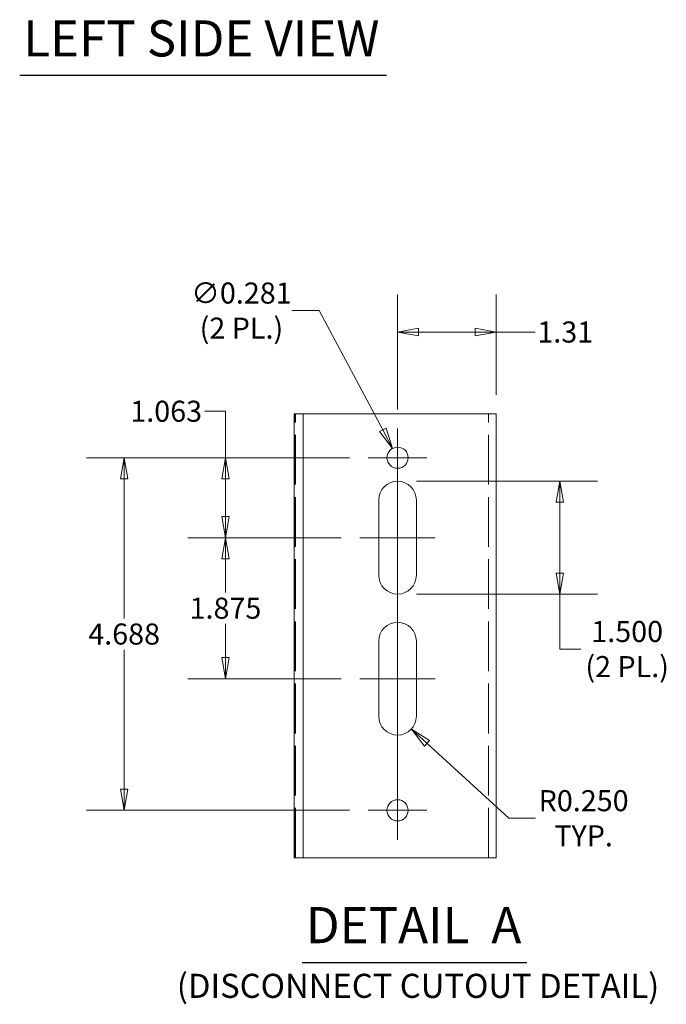
# Model space of a CAD drawing. Units: inches. Extents: x 14 to 327, y 6 to 204.
# Drawn here: x 14 to 57, y 18 to 83 of the extents above; entities that cross this region are included whole.
import ezdxf

# ---------------------------------------------------------------- set-up
doc = ezdxf.new("R2010")
doc.units = ezdxf.units.IN
doc.header["$LTSCALE"] = 20
doc.header["$MEASUREMENT"] = 0
doc.linetypes.add('DASHED', pattern=[0.2067, 0.1654, -0.0413])
doc.layers.get('0').update_dxf_attribs({"lineweight": 0})
for name, color, linetype, lineweight in [('Break Line (ANSI)', 7, 'Continuous', 5), ('Center Mark (ANSI)', 7, 'Continuous', 5), ('Centerline (ANSI)', 7, 'Continuous', 5), ('Dimension (ANSI)', 7, 'Continuous', 5), ('Hidden (ANSI)', 7, 'DASHED', 5), ('Symbol (ANSI)', 7, 'Continuous', 5), ('Visible (ANSI)', 7, 'Continuous', 5)]:
    doc.layers.add(name, color=color, linetype=linetype, lineweight=lineweight)
doc.styles.add('ROMANS', font='tahoma.ttf')
doc.styles.add('Text Style168', font='tahoma.ttf')
doc.styles.add('Text Style40', font='tahoma.ttf')
doc.dimstyles.new('Default (ANSI)', dxfattribs={"dimscale": 20, "dimtxt": 0.07, "dimasz": 0.07, "dimexe": 0.125, "dimexo": 0.0625, "dimgap": 0.0155, "dimtad": 0, "dimtih": 1, "dimtoh": 1, "dimrnd": 1e-08, "dimzin": 0, "dimdsep": 46, "dimtxsty": 'ROMANS', "dimblk": 'Filled-1', "dimcen": 0.09, "dimdle": 0.393701, "dimclrd": 256, "dimclre": 256, "dimclrt": 256, "dimadec": 0, "dimazin": 0, "dimtfac": 0.928571, "dimtofl": 0, "dimtmove": 0, "dimatfit": 3, "dimfxl": 1, "dimtolj": 1, "dimtzin": 0, "dimlwd": -1, "dimlwe": -1, "dimarcsym": 0})

# ---------------------------------------------------------------- blocks, each defined once
blk = doc.blocks.new('Filled-1')
at = {"color": 0}
for p, q in [((0, 0), (-1, 0.179)), ((-1, 0.179), (-1, -0.179)), ((-1, 0), (0, 0)), ((-1, -0.179), (0, 0))]:
    blk.add_line(p, q, dxfattribs=at)
at = {"color": 0, "flags": 128}
blk.add_lwpolyline([(-1, -0.179), (0, 0), (-1, 0.179), (-1, -0.179)], dxfattribs=at)
at = {"color": 0}
blk.add_solid([(-1, -0.179), (0, 0), (-1, 0.179), (-1, -0.179)], dxfattribs=at)
blk = doc.blocks.new('*D33')
at = {"layer": 'Defpoints', "color": 0, "transparency": 16777216}
for p in [(37.31, 53.946), (27.824, 48.633), (36.763, 48.633)]:
    blk.add_point(p, dxfattribs=at)
at = {"layer": 'Dimension (ANSI)', "transparency": 16777216}
for p, q in [((26.424, 57.036), (27.824, 57.036)), ((27.824, 57.036), (27.824, 53.946)), ((36.06, 53.946), (25.324, 53.946)), ((27.824, 52.546), (27.824, 50.033)), ((35.513, 48.633), (25.324, 48.633))]:
    blk.add_line(p, q, dxfattribs=at)
at = {"layer": 'Dimension (ANSI)', "transparency": 16777216, "xscale": 1.400000005960464, "yscale": 1.400000005960464, "zscale": 1.400000005960464}
for p, rotation in [((27.824, 53.946), 90), ((27.824, 48.633), 270)]:
    blk.add_blockref('Filled-1', p, dxfattribs=dict(at, rotation=rotation))
at = {"layer": 'Dimension (ANSI)', "transparency": 16777216, "insert": (23.881, 57.036), "char_height": 1.4, "attachment_point": 5, "style": 'ROMANS'}
blk.add_mtext('\\A1;1.063', dxfattribs=at)
blk = doc.blocks.new('*D34')
at = {"layer": 'Defpoints', "color": 0, "transparency": 16777216}
for p in [(27.824, 48.633), (36.763, 48.633), (36.763, 39.258)]:
    blk.add_point(p, dxfattribs=at)
at = {"layer": 'Dimension (ANSI)', "transparency": 16777216}
for p, q in [((35.513, 48.633), (25.324, 48.633)), ((27.824, 47.233), (27.824, 44.988)), ((27.824, 40.658), (27.824, 42.904)), ((35.513, 39.258), (25.324, 39.258))]:
    blk.add_line(p, q, dxfattribs=at)
at = {"layer": 'Dimension (ANSI)', "transparency": 16777216, "xscale": 1.400000005960464, "yscale": 1.400000005960464, "zscale": 1.400000005960464}
for p, rotation in [((27.824, 48.633), 90), ((27.824, 39.258), 270)]:
    blk.add_blockref('Filled-1', p, dxfattribs=dict(at, rotation=rotation))
at = {"layer": 'Dimension (ANSI)', "transparency": 16777216, "insert": (27.824, 43.946), "char_height": 1.4, "attachment_point": 5, "style": 'ROMANS'}
blk.add_mtext('\\A1;1.875', dxfattribs=at)
blk = doc.blocks.new('*D35')
at = {"layer": 'Defpoints', "color": 0, "transparency": 16777216}
for p in [(37.31, 53.946), (21.086, 30.508), (37.31, 30.508)]:
    blk.add_point(p, dxfattribs=at)
at = {"layer": 'Dimension (ANSI)', "transparency": 16777216}
for p, q in [((36.06, 53.946), (18.586, 53.946)), ((21.086, 52.546), (21.086, 43.269)), ((21.086, 31.908), (21.086, 41.185)), ((36.06, 30.508), (18.586, 30.508))]:
    blk.add_line(p, q, dxfattribs=at)
at = {"layer": 'Dimension (ANSI)', "transparency": 16777216, "xscale": 1.400000005960464, "yscale": 1.400000005960464, "zscale": 1.400000005960464}
for p, rotation in [((21.086, 53.946), 90), ((21.086, 30.508), 270)]:
    blk.add_blockref('Filled-1', p, dxfattribs=dict(at, rotation=rotation))
at = {"layer": 'Dimension (ANSI)', "transparency": 16777216, "insert": (21.086, 42.227), "char_height": 1.4, "attachment_point": 5, "style": 'ROMANS'}
blk.add_mtext('\\A1;4.688', dxfattribs=at)
blk = doc.blocks.new('*D36')
at = {"layer": 'Defpoints', "color": 0, "transparency": 16777216}
for p in [(39.263, 62.304), (45.825, 56.873), (39.263, 55.899)]:
    blk.add_point(p, dxfattribs=at)
at = {"layer": 'Dimension (ANSI)', "transparency": 16777216}
for p, q in [((39.263, 57.149), (39.263, 64.804)), ((45.825, 58.123), (45.825, 64.804)), ((40.663, 62.304), (44.425, 62.304)), ((45.825, 62.304), (48.416, 62.304))]:
    blk.add_line(p, q, dxfattribs=at)
at = {"layer": 'Dimension (ANSI)', "transparency": 16777216, "xscale": 1.400000005960464, "yscale": 1.400000005960464, "zscale": 1.400000005960464, "rotation": 180}
blk.add_blockref('Filled-1', (39.263, 62.304), dxfattribs=at)
at = {"layer": 'Dimension (ANSI)', "transparency": 16777216, "xscale": 1.400000005960464, "yscale": 1.400000005960464, "zscale": 1.400000005960464}
blk.add_blockref('Filled-1', (45.825, 62.304), dxfattribs=at)
at = {"layer": 'Dimension (ANSI)', "transparency": 16777216, "insert": (50.41, 62.304), "char_height": 1.4, "attachment_point": 5, "style": 'ROMANS'}
blk.add_mtext('\\A1;1.31', dxfattribs=at)
blk = doc.blocks.new('*D37')
at = {"layer": 'Defpoints', "color": 0, "transparency": 16777216}
for p in [(39.263, 52.383), (39.263, 44.883), (50.053, 44.883)]:
    blk.add_point(p, dxfattribs=at)
at = {"layer": 'Dimension (ANSI)', "transparency": 16777216}
for p, q in [((40.513, 52.383), (52.553, 52.383)), ((50.053, 50.983), (50.053, 46.283)), ((40.513, 44.883), (52.553, 44.883)), ((50.053, 41.229), (50.053, 44.883)), ((51.453, 41.229), (50.053, 41.229))]:
    blk.add_line(p, q, dxfattribs=at)
at = {"layer": 'Dimension (ANSI)', "transparency": 16777216, "xscale": 1.400000005960464, "yscale": 1.400000005960464, "zscale": 1.400000005960464}
for p, rotation in [((50.053, 52.383), 90), ((50.053, 44.883), 270)]:
    blk.add_blockref('Filled-1', p, dxfattribs=dict(at, rotation=rotation))
at = {"layer": 'Dimension (ANSI)', "transparency": 16777216, "insert": (54.527, 41.229), "char_height": 1.4, "attachment_point": 5, "style": 'ROMANS'}
blk.add_mtext('\\A1;\\fTahoma|b0|i0;\\H1.4000;1.500\\P\\fTahoma|b0|i0;\\H1.4000;(2 PL.)', dxfattribs=at)
blk = doc.blocks.new('*D38')
at = {"layer": 'Defpoints', "color": 0, "transparency": 16777216}
for p in [(38.932, 54.566), (39.594, 53.325)]:
    blk.add_point(p, dxfattribs=at)
at = {"layer": 'Dimension (ANSI)', "transparency": 16777216}
for p, q in [((32.23, 63.728), (34.05, 63.728)), ((34.05, 63.728), (38.274, 55.802)), ((39.263, 52.146), (39.263, 55.746)), ((37.463, 53.946), (41.063, 53.946))]:
    blk.add_line(p, q, dxfattribs=at)
at = {"layer": 'Dimension (ANSI)', "transparency": 16777216, "xscale": 1.400000005960464, "yscale": 1.400000005960464, "zscale": 1.400000005960464, "rotation": 298.0522262154027}
blk.add_blockref('Filled-1', (38.932, 54.566), dxfattribs=at)
at = {"layer": 'Dimension (ANSI)', "transparency": 16777216, "insert": (28.883, 63.728), "char_height": 1.4, "attachment_point": 5, "style": 'ROMANS'}
blk.add_mtext('\\A1;\\fTahoma|b0|i0;\\H1.4000;∅0.281\\P\\fTahoma|b0|i0;\\H1.4000;(2 PL.)', dxfattribs=at)
blk = doc.blocks.new('*D39')
at = {"layer": 'Defpoints', "color": 0, "transparency": 16777216}
for p in [(39.263, 36.758), (40.184, 35.913)]:
    blk.add_point(p, dxfattribs=at)
at = {"layer": 'Dimension (ANSI)', "transparency": 16777216}
for p, q in [((46.651, 29.982), (41.216, 34.967)), ((48.44, 29.982), (46.651, 29.982))]:
    blk.add_line(p, q, dxfattribs=at)
at = {"layer": 'Dimension (ANSI)', "transparency": 16777216, "xscale": 1.400000005960464, "yscale": 1.400000005960464, "zscale": 1.400000005960464, "rotation": 137.4738369414131}
blk.add_blockref('Filled-1', (40.184, 35.913), dxfattribs=at)
at = {"layer": 'Dimension (ANSI)', "transparency": 16777216, "insert": (51.631, 29.982), "char_height": 1.4, "attachment_point": 5, "style": 'ROMANS'}
blk.add_mtext('\\A1;\\fTahoma|b0|i0;\\H1.4000;R0.250\\P\\fTahoma|b0|i0;\\H1.4000;TYP.', dxfattribs=at)

msp = doc.modelspace()

# ---------------------------------------------------------------- linework, layer by layer
at = {"layer": 'Break Line (ANSI)'}
for p, q in [((32.9929, 56.8729), (32.3923, 56.8729)), ((32.3923, 27.3558), (32.3923, 56.8729)), ((32.9929, 56.8729), (44.6023, 56.8729)), ((45.8254, 56.8729), (44.6023, 56.8729)), ((32.3923, 27.3558), (32.9929, 27.3558)), ((44.6023, 27.3558), (32.9929, 27.3558)), ((44.6023, 27.3558), (45.8254, 27.3558))]:
    msp.add_line(p, q, dxfattribs=at)
at = {"layer": 'Center Mark (ANSI)', "linetype": 'Continuous'}
for p, q in [((41.216, 53.9457), (37.3098, 53.9457)), ((41.216, 30.5082), (37.3098, 30.5082))]:
    msp.add_line(p, q, dxfattribs=at)
at = {"layer": 'Centerline (ANSI)', "linetype": 'Continuous'}
for p, q in [((39.2629, 55.8989), (39.2629, 28.5551)), ((36.7629, 48.6332), (41.7629, 48.6332)), ((36.7629, 39.2582), (41.7629, 39.2582))]:
    msp.add_line(p, q, dxfattribs=at)
at = {"layer": 'Hidden (ANSI)'}
for p, q in [((32.4549, 27.3558), (32.4549, 56.8729)), ((32.4729, 27.3558), (32.4729, 56.8729)), ((45.3054, 27.3558), (45.3054, 56.8729))]:
    msp.add_line(p, q, dxfattribs=at)
at = {"layer": 'Symbol (ANSI)', "lineweight": 30}
for p, q in [((14.1416, 79.376), (38.5325, 79.376)), ((32.9204, 20.3865), (47.863, 20.3865))]:
    msp.add_line(p, q, dxfattribs=at)
at = {"layer": 'Visible (ANSI)'}
for p, q in [((32.9929, 56.8729), (32.9929, 27.3558)), ((45.8254, 56.8729), (45.8254, 27.3558)), ((38.0129, 46.1332), (38.0129, 51.1332)), ((40.5129, 51.1332), (40.5129, 46.1332)), ((38.0129, 36.7582), (38.0129, 41.7582)), ((40.5129, 41.7582), (40.5129, 36.7582))]:
    msp.add_line(p, q, dxfattribs=at)
for centre in [(39.2629, 53.9457), (39.2629, 30.5082)]:
    msp.add_circle(centre, 0.7031, dxfattribs=at)
for centre, start, end in [((39.2629, 51.1332), 0, 180), ((39.2629, 46.1332), 180, 0), ((39.2629, 41.7582), 0, 180), ((39.2629, 36.7582), 180, 0)]:
    msp.add_arc(centre, 1.25, start, end, dxfattribs=at)

# ---------------------------------------------------------------- texts
at = {"layer": 'Symbol (ANSI)', "attachment_point": 7}
for s, insert, char_height, style in [('LEFT SIDE VIEW', (14.3816, 79.8732), 2.4, 'Text Style168'), ('DETAIL  A', (33.1604, 20.9265), 2.4, 'Text Style168'), ('(DISCONNECT CUTOUT DETAIL)', (24.5873, 17.5413), 1.6, 'Text Style40')]:
    msp.add_mtext(s, dxfattribs=dict(at, insert=insert, char_height=char_height, style=style))

# ---------------------------------------------------------------- dimensions: what is measured, and where the dimension line sits
at = {"layer": 'Dimension (ANSI)'}
dim = msp.add_diameter_dim_2p(p1=(39.5936, 53.3252), p2=(38.9322, 54.5662), text='\\fTahoma|b0|i0;\\H1.4000;<>\\P\\fTahoma|b0|i0;\\H1.4000;(2 PL.)', dimstyle='Default (ANSI)', override={"dimgap": 0.0155, "dimdec": 3, "dimlfac": 0.2, "dimtol": 0, "dimlim": 0, "dimtp": 0, "dimtm": 0, "dimtdec": 3}, dxfattribs=at)
dim.commit()
dim.dimension.update_dxf_attribs({"geometry": '*D38', "text_midpoint": (28.8832, 63.7275), "dimtype": 163})
for base, p1, p2, angle, override, picture, middle in [((39.2629, 62.3043), (45.8254, 56.8729), (39.2629, 55.8989), 180, {"dimgap": 0.0155, "dimtih": 0, "dimtoh": 0, "dimdec": 2, "dimlfac": 0.2, "dimtol": 0, "dimlim": 0, "dimtp": 0, "dimtm": 0, "dimtdec": 2, "dimatfit": 2}, '*D36', (50.4104, 62.3043)), ((27.8244630418, 48.6332268555), (37.3097779027, 53.9457268555), (36.7629029027, 48.6332268555), 90, {"dimgap": 0.0155, "dimdec": 3, "dimlfac": 0.2, "dimtol": 0, "dimlim": 0, "dimtp": 0, "dimtm": 0, "dimtdec": 3, "dimtmove": 1, "dimatfit": 2}, '*D33', (27.7241686079, 57.0359246296)), ((21.0859178924, 30.5082268555), (37.3097779027, 53.9457268555), (37.3097779027, 30.5082268555), 90, {"dimgap": 0.0155, "dimdec": 3, "dimlfac": 0.2, "dimtol": 0, "dimlim": 0, "dimtp": 0, "dimtm": 0, "dimtdec": 3, "dimatfit": 1}, '*D35', (21.0859178924, 42.2269768555)), ((27.8245, 48.6332), (36.7629, 39.2582), (36.7629, 48.6332), 90, {"dimgap": 0.0155, "dimdec": 3, "dimlfac": 0.2, "dimtol": 0, "dimlim": 0, "dimtp": 0, "dimtm": 0, "dimtdec": 3, "dimatfit": 1}, '*D34', (27.8245, 43.9457))]:
    dim = msp.add_linear_dim(base=base, p1=p1, p2=p2, angle=angle, dimstyle='Default (ANSI)', override=override, dxfattribs=at)
    dim.commit()
    dim.dimension.update_dxf_attribs({"geometry": picture, "text_midpoint": middle, "dimtype": 160})
dim = msp.add_linear_dim(base=(50.0532, 44.8832), p1=(39.2629, 52.3832), p2=(39.2629, 44.8832), angle=90, text='\\fTahoma|b0|i0;\\H1.4000;<>\\P\\fTahoma|b0|i0;\\H1.4000;(2 PL.)', dimstyle='Default (ANSI)', override={"dimgap": 0.0155, "dimdec": 3, "dimlfac": 0.2, "dimtol": 0, "dimlim": 0, "dimtp": 0, "dimtm": 0, "dimtdec": 3, "dimtmove": 1, "dimatfit": 2}, dxfattribs=at)
dim.commit()
dim.dimension.update_dxf_attribs({"geometry": '*D37', "text_midpoint": (50.1824, 41.2291), "dimtype": 160})
dim = msp.add_radius_dim(center=(39.2629, 36.7582), mpoint=(40.1841, 35.9133), text='\\fTahoma|b0|i0;\\H1.4000;<>\\P\\fTahoma|b0|i0;\\H1.4000;TYP.', dimstyle='Default (ANSI)', override={"dimgap": 0.0155, "dimdec": 3, "dimlfac": 0.2, "dimcen": 0, "dimtol": 0, "dimlim": 0, "dimtp": 0, "dimtm": 0, "dimtdec": 3}, dxfattribs=at)
dim.commit()
dim.dimension.update_dxf_attribs({"geometry": '*D39', "text_midpoint": (51.6309, 29.9822), "dimtype": 164})

doc.saveas('drawing.dxf')
